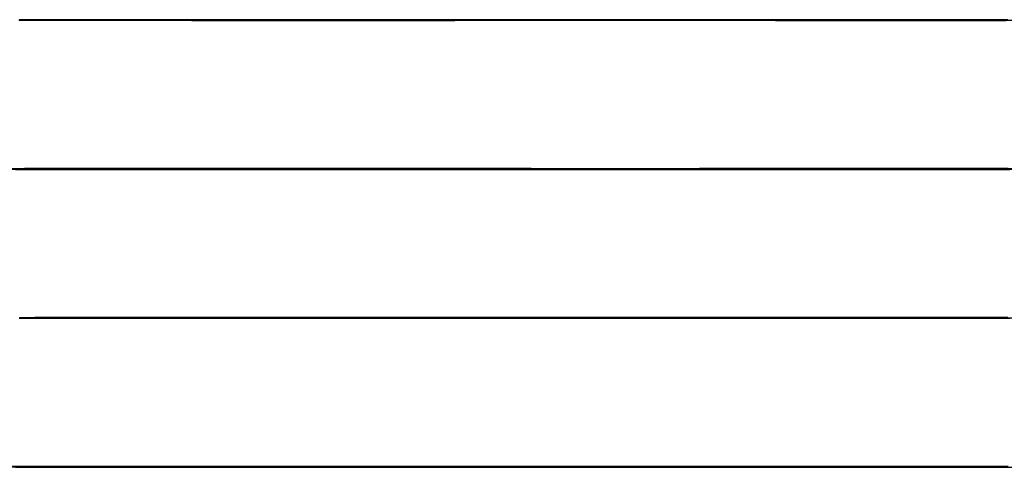
# Model space of a CAD drawing. Extents: x 199 to 1484, y 515 to 981.
# Drawn here: x 248 to 254, y 943 to 946 of the extents above; entities that cross this region are included whole.
import ezdxf

# ---------------------------------------------------------------- set-up
doc = ezdxf.new("R2010")
doc.units = 0
doc.header["$LTSCALE"] = 5
doc.linetypes.add('VERDECKT', pattern=[0.375, 0.25, -0.125])
doc.layers.get('0').update_dxf_attribs({"linetype": 'CONTINUOUS'})
doc.layers.add('STEMPEL', color=3, linetype='CONTINUOUS')

# ---------------------------------------------------------------- blocks, each defined once
blk = doc.blocks.new('A$CD0E175B0')
at = {"extrusion": (0, 1, -2e-16)}
for q in [(238.9231, 28.0016), (238.9365, 28.0027), (242.9365, 28.0027)]:
    blk.add_line((240.9298, 28.0027), q, dxfattribs=at)
at = {"color": 1, "linetype": 'VERDECKT', "extrusion": (0, 1, -2e-16)}
blk.add_line((240.9433, 28.0027), (242.95, 28.0016), dxfattribs=at)
for points in [[(242.937, 28.0027, 0), (242.879, 28.0027, 0), (242.822, 28.0027, 0), (242.764, 28.0027, 0), (242.705, 28.0027, 0), (242.646, 28.0027, 0), (242.586, 28.0027, 0), (242.526, 28.0027, 0), (242.466, 28.0027, 0), (242.405, 28.0027, 0), (242.344, 28.0027, 0), (242.282, 28.0026, 0), (242.22, 28.0026, 0), (242.158, 28.0026, 0), (242.095, 28.0026, 0), (242.032, 28.0026, 0), (241.969, 28.0026, 0), (241.905, 28.0026, 0), (241.841, 28.0026, 0), (241.777, 28.0026, 0), (241.713, 28.0026, 0), (241.649, 28.0026, 0), (241.584, 28.0025, 0), (241.519, 28.0025, 0), (241.454, 28.0025, 0), (241.389, 28.0025, 0), (241.324, 28.0025, 0), (241.258, 28.0025, 0), (241.193, 28.0025, 0), (241.127, 28.0024, 0), (241.062, 28.0024, 0), (240.996, 28.0024, 0), (240.93, 28.0024, 0), (240.865, 28.0024, 0), (240.799, 28.0024, 0), (240.733, 28.0023, 0), (240.668, 28.0023, 0), (240.602, 28.0023, 0), (240.537, 28.0023, 0), (240.472, 28.0023, 0), (240.407, 28.0022, 0), (240.342, 28.0022, 0), (240.277, 28.0022, 0), (240.212, 28.0022, 0), (240.147, 28.0021, 0), (240.083, 28.0021, 0), (240.019, 28.0021, 0), (239.955, 28.0021, 0), (239.892, 28.0021, 0), (239.828, 28.002, 0), (239.766, 28.002, 0), (239.703, 28.002, 0), (239.64, 28.002, 0), (239.578, 28.0019, 0), (239.517, 28.0019, 0), (239.456, 28.0019, 0), (239.395, 28.0018, 0), (239.334, 28.0018, 0), (239.274, 28.0018, 0), (239.215, 28.0018, 0), (239.156, 28.0017, 0), (239.097, 28.0017, 0), (239.039, 28.0017, 0), (238.981, 28.0016, 0), (238.924, 28.0016, 0), (238.867, 28.0016, 0), (238.811, 28.0015, 0), (238.756, 28.0015, 0), (238.701, 28.0015, 0), (238.647, 28.0015, 0), (238.593, 28.0014, 0), (238.54, 28.0014, 0), (238.487, 28.0014, 0), (238.436, 28.0013, 0), (238.385, 28.0013, 0), (238.334, 28.0013, 0), (238.284, 28.0012, 0), (238.235, 28.0012, 0), (238.187, 28.0012, 0), (238.14, 28.0011, 0), (238.093, 28.0011, 0), (238.047, 28.0011, 0), (238.001, 28.001, 0), (237.957, 28.001, 0), (237.913, 28.001, 0), (237.87, 28.0009, 0), (237.828, 28.0009, 0), (237.787, 28.0008, 0), (237.747, 28.0008, 0), (237.707, 28.0008, 0), (237.668, 28.0007, 0), (237.63, 28.0007, 0), (237.594, 28.0007, 0), (237.558, 28.0006, 0), (237.522, 28.0006, 0), (237.488, 28.0006, 0), (237.455, 28.0005, 0), (237.422, 28.0005, 0), (237.391, 28.0005, 0), (237.36, 28.0004, 0), (237.331, 28.0004, 0), (237.302, 28.0004, 0), (237.275, 28.0003, 0), (237.248, 28.0003, 0), (237.223, 28.0002, 0), (237.198, 28.0002, 0), (237.174, 28.0002, 0), (237.152, 28.0001, 0), (237.13, 28.0001, 0), (237.109, 28.0001, 0), (237.09, 28, 0), (237.071, 28, 0), (237.054, 28, 0), (237.037, 27.9999, 0), (237.022, 27.9999, 0), (237.007, 27.9999, 0), (236.994, 27.9998, 0), (236.982, 27.9998, 0), (236.97, 27.9998, 0), (236.96, 27.9997, 0), (236.951, 27.9997, 0), (236.943, 27.9997, 0), (236.936, 27.9996, 0), (236.93, 27.9996, 0)], [(238.937, 28.0027, 0), (238.908, 28.0027, 0), (238.88, 28.0027, 0), (238.852, 28.0027, 0), (238.824, 28.0027, 0), (238.796, 28.0027, 0), (238.768, 28.0027, 0), (238.741, 28.0027, 0), (238.714, 28.0027, 0), (238.686, 28.0027, 0), (238.659, 28.0027, 0), (238.632, 28.0027, 0), (238.606, 28.0027, 0), (238.579, 28.0027, 0), (238.553, 28.0027, 0), (238.526, 28.0027, 0), (238.5, 28.0027, 0), (238.474, 28.0027, 0), (238.448, 28.0027, 0), (238.423, 28.0027, 0), (238.397, 28.0027, 0), (238.372, 28.0027, 0), (238.347, 28.0026, 0), (238.322, 28.0026, 0), (238.297, 28.0026, 0), (238.273, 28.0026, 0), (238.248, 28.0026, 0), (238.224, 28.0026, 0), (238.2, 28.0026, 0), (238.176, 28.0026, 0), (238.152, 28.0026, 0), (238.129, 28.0026, 0), (238.106, 28.0026, 0), (238.083, 28.0026, 0), (238.06, 28.0026, 0), (238.037, 28.0026, 0), (238.014, 28.0026, 0), (237.992, 28.0026, 0), (237.97, 28.0026, 0), (237.948, 28.0026, 0), (237.926, 28.0026, 0), (237.905, 28.0026, 0), (237.883, 28.0026, 0), (237.862, 28.0026, 0), (237.841, 28.0025, 0), (237.821, 28.0025, 0), (237.8, 28.0025, 0), (237.78, 28.0025, 0), (237.76, 28.0025, 0), (237.74, 28.0025, 0), (237.72, 28.0025, 0), (237.701, 28.0025, 0), (237.681, 28.0025, 0), (237.662, 28.0025, 0), (237.644, 28.0025, 0), (237.625, 28.0025, 0), (237.607, 28.0025, 0), (237.589, 28.0025, 0), (237.571, 28.0024, 0), (237.553, 28.0024, 0), (237.536, 28.0024, 0), (237.518, 28.0024, 0), (237.501, 28.0024, 0), (237.485, 28.0024, 0), (237.468, 28.0024, 0), (237.452, 28.0024, 0), (237.436, 28.0024, 0), (237.42, 28.0024, 0), (237.404, 28.0024, 0), (237.389, 28.0023, 0), (237.374, 28.0023, 0), (237.359, 28.0023, 0), (237.344, 28.0023, 0), (237.33, 28.0023, 0), (237.316, 28.0023, 0), (237.302, 28.0023, 0), (237.288, 28.0023, 0), (237.275, 28.0023, 0), (237.261, 28.0023, 0), (237.248, 28.0022, 0), (237.236, 28.0022, 0), (237.223, 28.0022, 0), (237.211, 28.0022, 0), (237.199, 28.0022, 0), (237.188, 28.0022, 0), (237.176, 28.0022, 0), (237.165, 28.0022, 0), (237.154, 28.0022, 0), (237.143, 28.0021, 0), (237.133, 28.0021, 0), (237.123, 28.0021, 0), (237.113, 28.0021, 0), (237.103, 28.0021, 0), (237.094, 28.0021, 0), (237.084, 28.0021, 0), (237.076, 28.0021, 0), (237.067, 28.0021, 0), (237.059, 28.002, 0), (237.05, 28.002, 0), (237.043, 28.002, 0), (237.035, 28.002, 0), (237.028, 28.002, 0), (237.021, 28.002, 0), (237.014, 28.002, 0), (237.007, 28.002, 0), (237.001, 28.0019, 0), (236.995, 28.0019, 0), (236.989, 28.0019, 0), (236.984, 28.0019, 0), (236.978, 28.0019, 0), (236.974, 28.0019, 0), (236.969, 28.0019, 0), (236.964, 28.0018, 0), (236.96, 28.0018, 0), (236.956, 28.0018, 0), (236.953, 28.0018, 0), (236.949, 28.0018, 0), (236.946, 28.0018, 0), (236.943, 28.0018, 0), (236.941, 28.0017, 0), (236.939, 28.0017, 0), (236.937, 28.0017, 0), (236.935, 28.0017, 0), (236.933, 28.0017, 0)], [(240.566, 28.0025, 0), (240.552, 28.0025, 0), (240.539, 28.0025, 0), (240.525, 28.0025, 0), (240.512, 28.0025, 0), (240.499, 28.0025, 0), (240.485, 28.0025, 0), (240.472, 28.0025, 0), (240.458, 28.0025, 0), (240.445, 28.0025, 0), (240.432, 28.0025, 0), (240.418, 28.0025, 0), (240.405, 28.0025, 0), (240.392, 28.0025, 0), (240.378, 28.0025, 0), (240.365, 28.0025, 0), (240.352, 28.0025, 0), (240.338, 28.0025, 0), (240.325, 28.0025, 0), (240.312, 28.0025, 0), (240.299, 28.0025, 0), (240.285, 28.0025, 0), (240.272, 28.0025, 0), (240.259, 28.0026, 0), (240.245, 28.0026, 0), (240.232, 28.0026, 0), (240.219, 28.0026, 0), (240.206, 28.0026, 0), (240.193, 28.0026, 0), (240.179, 28.0026, 0), (240.166, 28.0026, 0), (240.153, 28.0026, 0), (240.14, 28.0026, 0), (240.126, 28.0026, 0), (240.113, 28.0026, 0), (240.1, 28.0026, 0), (240.087, 28.0026, 0), (240.074, 28.0026, 0), (240.061, 28.0026, 0), (240.048, 28.0026, 0), (240.034, 28.0026, 0), (240.021, 28.0026, 0), (240.008, 28.0026, 0), (239.995, 28.0026, 0), (239.982, 28.0026, 0), (239.969, 28.0026, 0), (239.956, 28.0026, 0), (239.943, 28.0026, 0), (239.93, 28.0026, 0), (239.917, 28.0026, 0), (239.904, 28.0026, 0), (239.891, 28.0026, 0), (239.878, 28.0026, 0), (239.865, 28.0026, 0), (239.852, 28.0026, 0), (239.839, 28.0026, 0), (239.826, 28.0026, 0), (239.813, 28.0026, 0), (239.8, 28.0026, 0), (239.787, 28.0026, 0), (239.774, 28.0026, 0), (239.762, 28.0026, 0), (239.749, 28.0026, 0), (239.736, 28.0026, 0), (239.723, 28.0026, 0), (239.71, 28.0026, 0), (239.697, 28.0026, 0), (239.685, 28.0026, 0), (239.672, 28.0026, 0), (239.659, 28.0026, 0), (239.646, 28.0026, 0), (239.634, 28.0026, 0), (239.621, 28.0026, 0), (239.608, 28.0026, 0), (239.596, 28.0026, 0), (239.583, 28.0026, 0), (239.57, 28.0027, 0), (239.558, 28.0027, 0), (239.545, 28.0027, 0), (239.532, 28.0027, 0), (239.52, 28.0027, 0), (239.507, 28.0027, 0), (239.495, 28.0027, 0), (239.482, 28.0027, 0), (239.469, 28.0027, 0), (239.457, 28.0027, 0), (239.444, 28.0027, 0), (239.432, 28.0027, 0), (239.42, 28.0027, 0), (239.407, 28.0027, 0), (239.395, 28.0027, 0), (239.382, 28.0027, 0), (239.37, 28.0027, 0), (239.357, 28.0027, 0), (239.345, 28.0027, 0), (239.333, 28.0027, 0), (239.32, 28.0027, 0), (239.308, 28.0027, 0), (239.296, 28.0027, 0), (239.284, 28.0027, 0), (239.271, 28.0027, 0), (239.259, 28.0027, 0), (239.247, 28.0027, 0), (239.235, 28.0027, 0), (239.223, 28.0027, 0), (239.21, 28.0027, 0), (239.198, 28.0027, 0), (239.186, 28.0027, 0), (239.174, 28.0027, 0), (239.162, 28.0027, 0), (239.15, 28.0027, 0), (239.138, 28.0027, 0), (239.126, 28.0027, 0), (239.114, 28.0027, 0), (239.102, 28.0027, 0), (239.09, 28.0027, 0), (239.078, 28.0027, 0), (239.066, 28.0027, 0), (239.054, 28.0027, 0), (239.042, 28.0027, 0), (239.031, 28.0027, 0), (239.019, 28.0027, 0), (239.007, 28.0027, 0), (238.995, 28.0027, 0), (238.983, 28.0027, 0), (238.972, 28.0027, 0), (238.96, 28.0027, 0), (238.948, 28.0027, 0), (238.937, 28.0027, 0)], [(243.576, 28.0026, 0), (243.551, 28.0026, 0), (243.526, 28.0026, 0), (243.501, 28.0027, 0), (243.476, 28.0027, 0), (243.45, 28.0027, 0), (243.425, 28.0027, 0), (243.399, 28.0027, 0), (243.373, 28.0027, 0), (243.347, 28.0027, 0), (243.32, 28.0027, 0), (243.294, 28.0027, 0), (243.267, 28.0027, 0), (243.241, 28.0027, 0), (243.214, 28.0027, 0), (243.187, 28.0027, 0), (243.159, 28.0027, 0), (243.132, 28.0027, 0), (243.105, 28.0027, 0), (243.077, 28.0027, 0), (243.049, 28.0027, 0), (243.021, 28.0027, 0), (242.993, 28.0027, 0), (242.965, 28.0027, 0), (242.937, 28.0027, 0)], [(243.437, 27.0027, 0), (243.365, 27.0027, 0), (243.293, 27.0027, 0), (243.22, 27.0027, 0), (243.147, 27.0027, 0), (243.073, 27.0027, 0), (242.999, 27.0027, 0), (242.924, 27.0027, 0), (242.848, 27.0027, 0), (242.772, 27.0027, 0), (242.696, 27.0026, 0), (242.619, 27.0026, 0), (242.541, 27.0026, 0), (242.463, 27.0026, 0), (242.385, 27.0026, 0), (242.306, 27.0026, 0), (242.227, 27.0026, 0), (242.148, 27.0026, 0), (242.068, 27.0026, 0), (241.988, 27.0026, 0), (241.908, 27.0025, 0), (241.827, 27.0025, 0), (241.746, 27.0025, 0), (241.665, 27.0025, 0), (241.584, 27.0025, 0), (241.503, 27.0025, 0), (241.421, 27.0024, 0), (241.339, 27.0024, 0), (241.257, 27.0024, 0), (241.176, 27.0024, 0), (241.094, 27.0024, 0), (241.012, 27.0023, 0), (240.93, 27.0023, 0), (240.847, 27.0023, 0), (240.765, 27.0023, 0), (240.683, 27.0023, 0), (240.602, 27.0022, 0), (240.52, 27.0022, 0), (240.438, 27.0022, 0), (240.356, 27.0022, 0), (240.275, 27.0021, 0), (240.194, 27.0021, 0), (240.113, 27.0021, 0), (240.032, 27.002, 0), (239.951, 27.002, 0), (239.871, 27.002, 0), (239.791, 27.002, 0), (239.711, 27.0019, 0), (239.632, 27.0019, 0), (239.553, 27.0019, 0), (239.474, 27.0018, 0), (239.396, 27.0018, 0), (239.318, 27.0018, 0), (239.24, 27.0017, 0), (239.163, 27.0017, 0), (239.087, 27.0017, 0), (239.011, 27.0016, 0), (238.935, 27.0016, 0), (238.86, 27.0016, 0), (238.786, 27.0015, 0), (238.712, 27.0015, 0), (238.639, 27.0015, 0), (238.566, 27.0014, 0), (238.494, 27.0014, 0), (238.423, 27.0013, 0), (238.352, 27.0013, 0), (238.282, 27.0013, 0), (238.213, 27.0012, 0), (238.144, 27.0012, 0), (238.076, 27.0011, 0), (238.009, 27.0011, 0), (237.943, 27.0011, 0), (237.877, 27.001, 0), (237.813, 27.001, 0), (237.749, 27.0009, 0), (237.686, 27.0009, 0), (237.624, 27.0009, 0), (237.563, 27.0008, 0), (237.502, 27.0008, 0), (237.443, 27.0007, 0), (237.384, 27.0007, 0), (237.327, 27.0006, 0), (237.27, 27.0006, 0), (237.215, 27.0006, 0), (237.16, 27.0005, 0), (237.107, 27.0005, 0), (237.054, 27.0004, 0), (237.003, 27.0004, 0), (236.952, 27.0003, 0), (236.903, 27.0003, 0)], [(243.577, 27.0027, 0), (243.542, 27.0027, 0), (243.507, 27.0027, 0), (243.472, 27.0027, 0), (243.437, 27.0027, 0)], [(242.937, 26.0027, 0), (242.879, 26.0027, 0), (242.822, 26.0027, 0), (242.764, 26.0027, 0), (242.705, 26.0027, 0), (242.646, 26.0027, 0), (242.586, 26.0027, 0), (242.526, 26.0027, 0), (242.466, 26.0027, 0), (242.405, 26.0027, 0), (242.344, 26.0027, 0), (242.282, 26.0026, 0), (242.22, 26.0026, 0), (242.158, 26.0026, 0), (242.095, 26.0026, 0), (242.032, 26.0026, 0), (241.969, 26.0026, 0), (241.906, 26.0026, 0), (241.842, 26.0026, 0), (241.778, 26.0026, 0), (241.713, 26.0026, 0), (241.649, 26.0026, 0), (241.584, 26.0025, 0), (241.519, 26.0025, 0), (241.454, 26.0025, 0), (241.389, 26.0025, 0), (241.324, 26.0025, 0), (241.259, 26.0025, 0), (241.193, 26.0025, 0), (241.128, 26.0024, 0), (241.062, 26.0024, 0), (240.996, 26.0024, 0), (240.931, 26.0024, 0), (240.865, 26.0024, 0), (240.8, 26.0024, 0), (240.734, 26.0023, 0), (240.668, 26.0023, 0), (240.603, 26.0023, 0), (240.538, 26.0023, 0), (240.472, 26.0023, 0), (240.407, 26.0022, 0), (240.342, 26.0022, 0), (240.277, 26.0022, 0), (240.213, 26.0022, 0), (240.148, 26.0021, 0), (240.084, 26.0021, 0), (240.02, 26.0021, 0), (239.956, 26.0021, 0), (239.893, 26.0021, 0), (239.829, 26.002, 0), (239.766, 26.002, 0), (239.704, 26.002, 0), (239.641, 26.002, 0), (239.579, 26.0019, 0), (239.518, 26.0019, 0), (239.457, 26.0019, 0), (239.396, 26.0018, 0), (239.335, 26.0018, 0), (239.275, 26.0018, 0), (239.216, 26.0018, 0), (239.157, 26.0017, 0), (239.098, 26.0017, 0), (239.04, 26.0017, 0), (238.982, 26.0016, 0), (238.925, 26.0016, 0), (238.868, 26.0016, 0), (238.812, 26.0015, 0), (238.757, 26.0015, 0), (238.702, 26.0015, 0), (238.648, 26.0015, 0), (238.594, 26.0014, 0), (238.541, 26.0014, 0), (238.489, 26.0014, 0), (238.437, 26.0013, 0), (238.386, 26.0013, 0), (238.335, 26.0013, 0), (238.286, 26.0012, 0), (238.237, 26.0012, 0), (238.188, 26.0012, 0), (238.141, 26.0011, 0), (238.094, 26.0011, 0), (238.048, 26.0011, 0), (238.003, 26.001, 0), (237.958, 26.001, 0), (237.915, 26.001, 0), (237.872, 26.0009, 0), (237.83, 26.0009, 0), (237.788, 26.0008, 0), (237.748, 26.0008, 0), (237.708, 26.0008, 0), (237.67, 26.0007, 0), (237.632, 26.0007, 0), (237.595, 26.0007, 0), (237.559, 26.0006, 0), (237.524, 26.0006, 0), (237.49, 26.0006, 0), (237.456, 26.0005, 0), (237.424, 26.0005, 0), (237.392, 26.0005, 0), (237.362, 26.0004, 0), (237.332, 26.0004, 0), (237.304, 26.0004, 0), (237.276, 26.0003, 0), (237.25, 26.0003, 0), (237.224, 26.0002, 0), (237.199, 26.0002, 0), (237.176, 26.0002, 0), (237.153, 26.0001, 0), (237.131, 26.0001, 0), (237.111, 26.0001, 0), (237.091, 26, 0), (237.073, 26, 0), (237.055, 26, 0), (237.039, 25.9999, 0), (237.023, 25.9999, 0), (237.009, 25.9999, 0), (236.995, 25.9998, 0), (236.983, 25.9998, 0), (236.972, 25.9998, 0), (236.962, 25.9997, 0), (236.953, 25.9997, 0), (236.945, 25.9997, 0), (236.938, 25.9996, 0), (236.932, 25.9996, 0)], [(243.576, 26.0026, 0), (243.551, 26.0026, 0), (243.526, 26.0026, 0), (243.501, 26.0027, 0), (243.476, 26.0027, 0), (243.45, 26.0027, 0), (243.424, 26.0027, 0), (243.399, 26.0027, 0), (243.373, 26.0027, 0), (243.347, 26.0027, 0), (243.32, 26.0027, 0), (243.294, 26.0027, 0), (243.267, 26.0027, 0), (243.241, 26.0027, 0), (243.214, 26.0027, 0), (243.187, 26.0027, 0), (243.159, 26.0027, 0), (243.132, 26.0027, 0), (243.105, 26.0027, 0), (243.077, 26.0027, 0), (243.049, 26.0027, 0), (243.021, 26.0027, 0), (242.993, 26.0027, 0), (242.965, 26.0027, 0), (242.937, 26.0027, 0)], [(243.437, 25.0027, 0), (243.365, 25.0027, 0), (243.293, 25.0027, 0), (243.221, 25.0027, 0), (243.147, 25.0027, 0), (243.073, 25.0027, 0), (242.999, 25.0027, 0), (242.924, 25.0027, 0), (242.848, 25.0027, 0), (242.772, 25.0027, 0), (242.696, 25.0026, 0), (242.619, 25.0026, 0), (242.541, 25.0026, 0), (242.464, 25.0026, 0), (242.385, 25.0026, 0), (242.307, 25.0026, 0), (242.228, 25.0026, 0), (242.148, 25.0026, 0), (242.068, 25.0026, 0), (241.988, 25.0026, 0), (241.908, 25.0025, 0), (241.827, 25.0025, 0), (241.747, 25.0025, 0), (241.666, 25.0025, 0), (241.584, 25.0025, 0), (241.503, 25.0025, 0), (241.421, 25.0024, 0), (241.34, 25.0024, 0), (241.258, 25.0024, 0), (241.176, 25.0024, 0), (241.094, 25.0024, 0), (241.012, 25.0023, 0), (240.93, 25.0023, 0), (240.848, 25.0023, 0), (240.766, 25.0023, 0), (240.684, 25.0023, 0), (240.602, 25.0022, 0), (240.52, 25.0022, 0), (240.439, 25.0022, 0), (240.357, 25.0022, 0), (240.276, 25.0021, 0), (240.195, 25.0021, 0), (240.113, 25.0021, 0), (240.033, 25.002, 0), (239.952, 25.002, 0), (239.872, 25.002, 0), (239.792, 25.002, 0), (239.712, 25.0019, 0), (239.633, 25.0019, 0), (239.554, 25.0019, 0), (239.475, 25.0018, 0), (239.397, 25.0018, 0), (239.319, 25.0018, 0), (239.241, 25.0017, 0), (239.164, 25.0017, 0), (239.088, 25.0017, 0), (239.012, 25.0016, 0), (238.936, 25.0016, 0), (238.861, 25.0016, 0), (238.787, 25.0015, 0), (238.713, 25.0015, 0), (238.64, 25.0015, 0), (238.567, 25.0014, 0), (238.495, 25.0014, 0), (238.424, 25.0013, 0), (238.353, 25.0013, 0), (238.283, 25.0013, 0), (238.214, 25.0012, 0), (238.145, 25.0012, 0), (238.077, 25.0011, 0), (238.01, 25.0011, 0), (237.944, 25.0011, 0), (237.879, 25.001, 0), (237.814, 25.001, 0), (237.75, 25.0009, 0), (237.687, 25.0009, 0), (237.625, 25.0009, 0), (237.564, 25.0008, 0), (237.504, 25.0008, 0), (237.444, 25.0007, 0), (237.386, 25.0007, 0), (237.328, 25.0006, 0), (237.272, 25.0006, 0), (237.216, 25.0006, 0), (237.162, 25.0005, 0), (237.108, 25.0005, 0), (237.055, 25.0004, 0), (237.004, 25.0004, 0), (236.954, 25.0003, 0), (236.904, 25.0003, 0)], [(243.577, 25.0027, 0), (243.542, 25.0027, 0), (243.507, 25.0027, 0), (243.472, 25.0027, 0), (243.437, 25.0027, 0)]]:
    blk.add_polyline3d(points)
at = {"color": 1, "linetype": 'VERDECKT'}
for points in [[(236.927, 27.9993, 0), (236.936, 27.9993, 0), (236.946, 27.9992, 0), (236.96, 27.9992, 0), (236.975, 27.9992, 0), (236.993, 27.9991, 0), (237.014, 27.9991, 0), (237.036, 27.999, 0), (237.061, 27.999, 0), (237.089, 27.999, 0), (237.119, 27.9989, 0), (237.151, 27.9989, 0), (237.185, 27.9989, 0), (237.221, 27.9988, 0), (237.26, 27.9988, 0), (237.301, 27.9988, 0), (237.344, 27.9987, 0), (237.39, 27.9987, 0), (237.437, 27.9987, 0), (237.487, 27.9986, 0), (237.538, 27.9986, 0), (237.592, 27.9986, 0), (237.648, 27.9986, 0), (237.706, 27.9986, 0), (237.765, 27.9985, 0), (237.827, 27.9985, 0), (237.89, 27.9985, 0), (237.955, 27.9985, 0), (238.022, 27.9985, 0), (238.091, 27.9984, 0), (238.162, 27.9984, 0), (238.234, 27.9984, 0), (238.308, 27.9984, 0), (238.383, 27.9984, 0), (238.46, 27.9984, 0), (238.538, 27.9984, 0), (238.618, 27.9984, 0), (238.7, 27.9984, 0), (238.782, 27.9984, 0), (238.866, 27.9984, 0), (238.951, 27.9984, 0), (239.037, 27.9984, 0), (239.125, 27.9984, 0), (239.213, 27.9984, 0), (239.303, 27.9984, 0), (239.394, 27.9984, 0), (239.485, 27.9984, 0), (239.577, 27.9984, 0), (239.671, 27.9984, 0), (239.764, 27.9984, 0), (239.859, 27.9984, 0), (239.954, 27.9985, 0), (240.05, 27.9985, 0), (240.147, 27.9985, 0), (240.243, 27.9985, 0), (240.341, 27.9985, 0), (240.438, 27.9985, 0), (240.536, 27.9986, 0), (240.635, 27.9986, 0), (240.733, 27.9986, 0), (240.831, 27.9986, 0), (240.93, 27.9987, 0), (241.028, 27.9987, 0), (241.127, 27.9987, 0), (241.225, 27.9987, 0), (241.323, 27.9988, 0), (241.421, 27.9988, 0), (241.519, 27.9988, 0), (241.616, 27.9989, 0), (241.713, 27.9989, 0), (241.809, 27.9989, 0), (241.905, 27.999, 0), (242.001, 27.999, 0), (242.095, 27.9991, 0), (242.189, 27.9991, 0), (242.282, 27.9991, 0), (242.375, 27.9992, 0), (242.466, 27.9992, 0), (242.557, 27.9993, 0), (242.646, 27.9993, 0), (242.735, 27.9993, 0), (242.822, 27.9994, 0), (242.909, 27.9994, 0), (242.994, 27.9995, 0), (243.078, 27.9995, 0), (243.16, 27.9996, 0), (243.241, 27.9996, 0), (243.321, 27.9997, 0), (243.4, 27.9997, 0), (243.477, 27.9998, 0), (243.552, 27.9998, 0), (243.626, 27.9999, 0)], [(236.931, 28.0016, 0), (236.935, 28.0015, 0), (236.941, 28.0015, 0), (236.949, 28.0014, 0), (236.96, 28.0014, 0), (236.973, 28.0013, 0), (236.989, 28.0013, 0), (237.007, 28.0012, 0), (237.027, 28.0012, 0), (237.05, 28.0011, 0), (237.075, 28.0011, 0), (237.102, 28.001, 0), (237.132, 28.001, 0), (237.164, 28.0009, 0), (237.198, 28.0009, 0), (237.235, 28.0008, 0), (237.274, 28.0008, 0), (237.315, 28.0007, 0), (237.358, 28.0007, 0), (237.403, 28.0006, 0), (237.451, 28.0005, 0), (237.5, 28.0005, 0), (237.552, 28.0004, 0), (237.606, 28.0004, 0), (237.661, 28.0003, 0), (237.719, 28.0003, 0), (237.779, 28.0002, 0), (237.84, 28.0002, 0), (237.904, 28.0001, 0), (237.969, 28.0001, 0), (238.036, 28, 0), (238.105, 28, 0), (238.175, 27.9999, 0), (238.247, 27.9999, 0), (238.321, 27.9998, 0), (238.397, 27.9998, 0), (238.473, 27.9997, 0), (238.552, 27.9997, 0), (238.632, 27.9996, 0), (238.713, 27.9996, 0), (238.796, 27.9995, 0), (238.879, 27.9995, 0), (238.965, 27.9994, 0), (239.051, 27.9994, 0), (239.138, 27.9993, 0), (239.227, 27.9993, 0), (239.316, 27.9993, 0), (239.407, 27.9992, 0), (239.498, 27.9992, 0), (239.591, 27.9991, 0), (239.684, 27.9991, 0), (239.778, 27.9991, 0), (239.873, 27.999, 0), (239.968, 27.999, 0), (240.064, 27.9989, 0), (240.16, 27.9989, 0), (240.257, 27.9989, 0), (240.354, 27.9988, 0), (240.452, 27.9988, 0), (240.55, 27.9988, 0), (240.648, 27.9987, 0), (240.746, 27.9987, 0), (240.845, 27.9987, 0), (240.943, 27.9987, 0), (241.042, 27.9986, 0), (241.14, 27.9986, 0), (241.239, 27.9986, 0), (241.337, 27.9986, 0), (241.435, 27.9985, 0), (241.532, 27.9985, 0), (241.63, 27.9985, 0), (241.726, 27.9985, 0), (241.823, 27.9985, 0), (241.919, 27.9985, 0), (242.014, 27.9984, 0), (242.109, 27.9984, 0), (242.203, 27.9984, 0), (242.296, 27.9984, 0), (242.388, 27.9984, 0), (242.48, 27.9984, 0), (242.57, 27.9984, 0), (242.66, 27.9984, 0), (242.748, 27.9984, 0), (242.836, 27.9984, 0), (242.922, 27.9984, 0), (243.007, 27.9984, 0), (243.091, 27.9984, 0), (243.174, 27.9984, 0), (243.255, 27.9984, 0), (243.335, 27.9984, 0), (243.413, 27.9984, 0), (243.49, 27.9984, 0), (243.565, 27.9984, 0)], [(243.568, 28.0012, 0), (243.531, 28.0013, 0), (243.492, 28.0013, 0), (243.454, 28.0013, 0), (243.414, 28.0013, 0), (243.375, 28.0014, 0), (243.335, 28.0014, 0), (243.295, 28.0014, 0), (243.254, 28.0014, 0), (243.213, 28.0015, 0), (243.172, 28.0015, 0), (243.131, 28.0015, 0), (243.089, 28.0015, 0), (243.046, 28.0016, 0), (243.004, 28.0016, 0), (242.961, 28.0016, 0), (242.917, 28.0016, 0), (242.874, 28.0016, 0), (242.83, 28.0017, 0), (242.786, 28.0017, 0), (242.742, 28.0017, 0), (242.697, 28.0017, 0), (242.652, 28.0018, 0), (242.607, 28.0018, 0), (242.561, 28.0018, 0), (242.515, 28.0018, 0), (242.469, 28.0018, 0), (242.423, 28.0019, 0), (242.377, 28.0019, 0), (242.33, 28.0019, 0), (242.283, 28.0019, 0), (242.236, 28.0019, 0), (242.189, 28.002, 0), (242.141, 28.002, 0), (242.094, 28.002, 0), (242.046, 28.002, 0), (241.998, 28.002, 0), (241.95, 28.0021, 0), (241.901, 28.0021, 0), (241.853, 28.0021, 0), (241.804, 28.0021, 0), (241.756, 28.0021, 0), (241.707, 28.0022, 0), (241.658, 28.0022, 0), (241.609, 28.0022, 0), (241.559, 28.0022, 0), (241.51, 28.0022, 0), (241.461, 28.0022, 0), (241.411, 28.0023, 0), (241.362, 28.0023, 0), (241.312, 28.0023, 0), (241.262, 28.0023, 0), (241.213, 28.0023, 0), (241.163, 28.0023, 0), (241.113, 28.0023, 0), (241.063, 28.0024, 0), (241.014, 28.0024, 0), (240.964, 28.0024, 0), (240.914, 28.0024, 0), (240.864, 28.0024, 0), (240.814, 28.0024, 0), (240.764, 28.0024, 0), (240.715, 28.0025, 0), (240.665, 28.0025, 0), (240.615, 28.0025, 0), (240.566, 28.0025, 0)], [(236.905, 26.9975, 0), (236.979, 26.9975, 0), (237.056, 26.9975, 0), (237.135, 26.9975, 0), (237.217, 26.9974, 0), (237.3, 26.9974, 0), (237.386, 26.9974, 0), (237.474, 26.9974, 0), (237.564, 26.9974, 0), (237.657, 26.9974, 0), (237.751, 26.9973, 0), (237.847, 26.9973, 0), (237.945, 26.9973, 0), (238.044, 26.9973, 0), (238.146, 26.9973, 0), (238.249, 26.9973, 0), (238.354, 26.9973, 0), (238.46, 26.9973, 0), (238.568, 26.9973, 0), (238.677, 26.9973, 0), (238.787, 26.9973, 0), (238.899, 26.9973, 0), (239.012, 26.9973, 0), (239.127, 26.9973, 0), (239.242, 26.9973, 0), (239.358, 26.9974, 0), (239.475, 26.9974, 0), (239.593, 26.9974, 0), (239.712, 26.9974, 0), (239.832, 26.9974, 0), (239.952, 26.9974, 0), (240.073, 26.9975, 0), (240.195, 26.9975, 0), (240.317, 26.9975, 0), (240.439, 26.9975, 0), (240.561, 26.9976, 0), (240.684, 26.9976, 0), (240.807, 26.9976, 0), (240.93, 26.9977, 0), (241.053, 26.9977, 0), (241.176, 26.9977, 0), (241.299, 26.9978, 0), (241.421, 26.9978, 0), (241.544, 26.9978, 0), (241.665, 26.9979, 0), (241.787, 26.9979, 0), (241.908, 26.998, 0), (242.028, 26.998, 0), (242.148, 26.9981, 0), (242.267, 26.9981, 0), (242.385, 26.9982, 0), (242.502, 26.9982, 0), (242.618, 26.9983, 0), (242.734, 26.9983, 0), (242.848, 26.9984, 0), (242.961, 26.9984, 0), (243.073, 26.9985, 0), (243.183, 26.9985, 0), (243.293, 26.9986, 0), (243.4, 26.9986, 0), (243.507, 26.9987, 0), (243.611, 26.9987, 0)], [(238.437, 27.0027, 0), (238.296, 27.0027, 0), (238.158, 27.0027, 0), (238.023, 27.0027, 0), (237.891, 27.0027, 0), (237.763, 27.0026, 0), (237.638, 27.0026, 0), (237.516, 27.0026, 0), (237.398, 27.0026, 0), (237.284, 27.0026, 0), (237.174, 27.0025, 0), (237.068, 27.0025, 0), (236.966, 27.0025, 0), (236.868, 27.0024, 0)], [(236.868, 26.9997, 0), (236.965, 26.9996, 0), (237.067, 26.9996, 0), (237.173, 26.9995, 0), (237.284, 26.9994, 0), (237.398, 26.9993, 0), (237.515, 26.9992, 0), (237.637, 26.9991, 0), (237.762, 26.999, 0), (237.89, 26.999, 0), (238.022, 26.9989, 0), (238.157, 26.9988, 0), (238.295, 26.9987, 0), (238.436, 26.9986, 0), (238.579, 26.9986, 0), (238.725, 26.9985, 0), (238.873, 26.9984, 0), (239.023, 26.9984, 0), (239.176, 26.9983, 0), (239.33, 26.9982, 0), (239.487, 26.9982, 0), (239.644, 26.9981, 0), (239.803, 26.998, 0), (239.964, 26.998, 0), (240.125, 26.9979, 0), (240.287, 26.9979, 0), (240.45, 26.9978, 0), (240.614, 26.9978, 0), (240.778, 26.9977, 0), (240.942, 26.9977, 0), (241.106, 26.9976, 0), (241.269, 26.9976, 0), (241.433, 26.9975, 0), (241.596, 26.9975, 0), (241.758, 26.9975, 0), (241.919, 26.9974, 0), (242.08, 26.9974, 0), (242.239, 26.9974, 0), (242.397, 26.9974, 0), (242.553, 26.9974, 0), (242.707, 26.9973, 0), (242.86, 26.9973, 0), (243.01, 26.9973, 0), (243.159, 26.9973, 0), (243.305, 26.9973, 0), (243.448, 26.9973, 0), (243.589, 26.9973, 0)], [(243.619, 27.0012, 0), (243.552, 27.0013, 0), (243.484, 27.0013, 0), (243.416, 27.0014, 0), (243.347, 27.0014, 0), (243.277, 27.0014, 0), (243.207, 27.0015, 0), (243.137, 27.0015, 0), (243.065, 27.0015, 0), (242.994, 27.0016, 0), (242.921, 27.0016, 0), (242.848, 27.0016, 0), (242.775, 27.0017, 0), (242.701, 27.0017, 0), (242.627, 27.0017, 0), (242.553, 27.0018, 0), (242.478, 27.0018, 0), (242.402, 27.0018, 0), (242.327, 27.0019, 0), (242.251, 27.0019, 0), (242.174, 27.0019, 0), (242.098, 27.002, 0), (242.021, 27.002, 0), (241.943, 27.002, 0), (241.866, 27.002, 0), (241.788, 27.0021, 0), (241.71, 27.0021, 0), (241.632, 27.0021, 0), (241.554, 27.0021, 0), (241.475, 27.0022, 0), (241.397, 27.0022, 0), (241.318, 27.0022, 0), (241.239, 27.0022, 0), (241.161, 27.0023, 0), (241.082, 27.0023, 0), (241.003, 27.0023, 0), (240.924, 27.0023, 0), (240.845, 27.0023, 0), (240.766, 27.0024, 0), (240.687, 27.0024, 0), (240.608, 27.0024, 0), (240.529, 27.0024, 0), (240.451, 27.0024, 0), (240.372, 27.0025, 0), (240.294, 27.0025, 0), (240.216, 27.0025, 0), (240.138, 27.0025, 0), (240.06, 27.0025, 0), (239.982, 27.0025, 0), (239.905, 27.0026, 0), (239.828, 27.0026, 0), (239.751, 27.0026, 0), (239.674, 27.0026, 0), (239.598, 27.0026, 0), (239.522, 27.0026, 0), (239.447, 27.0026, 0), (239.372, 27.0026, 0), (239.297, 27.0026, 0), (239.222, 27.0026, 0), (239.149, 27.0027, 0), (239.075, 27.0027, 0), (239.002, 27.0027, 0), (238.929, 27.0027, 0), (238.857, 27.0027, 0), (238.786, 27.0027, 0), (238.715, 27.0027, 0), (238.644, 27.0027, 0), (238.575, 27.0027, 0), (238.505, 27.0027, 0), (238.437, 27.0027, 0)], [(236.929, 25.9993, 0), (236.937, 25.9993, 0), (236.948, 25.9992, 0), (236.961, 25.9992, 0), (236.977, 25.9992, 0), (236.995, 25.9991, 0), (237.015, 25.9991, 0), (237.038, 25.999, 0), (237.063, 25.999, 0), (237.09, 25.999, 0), (237.12, 25.9989, 0), (237.152, 25.9989, 0), (237.186, 25.9989, 0), (237.223, 25.9988, 0), (237.262, 25.9988, 0), (237.303, 25.9988, 0), (237.346, 25.9987, 0), (237.391, 25.9987, 0), (237.439, 25.9987, 0), (237.488, 25.9986, 0), (237.54, 25.9986, 0), (237.594, 25.9986, 0), (237.649, 25.9986, 0), (237.707, 25.9986, 0), (237.767, 25.9985, 0), (237.828, 25.9985, 0), (237.892, 25.9985, 0), (237.957, 25.9985, 0), (238.024, 25.9985, 0), (238.093, 25.9985, 0), (238.163, 25.9984, 0), (238.235, 25.9984, 0), (238.309, 25.9984, 0), (238.384, 25.9984, 0), (238.461, 25.9984, 0), (238.54, 25.9984, 0), (238.619, 25.9984, 0), (238.701, 25.9984, 0), (238.783, 25.9984, 0), (238.867, 25.9984, 0), (238.952, 25.9984, 0), (239.038, 25.9984, 0), (239.126, 25.9984, 0), (239.214, 25.9984, 0), (239.304, 25.9984, 0), (239.394, 25.9984, 0), (239.486, 25.9984, 0), (239.578, 25.9984, 0), (239.671, 25.9984, 0), (239.765, 25.9984, 0), (239.86, 25.9984, 0), (239.955, 25.9985, 0), (240.051, 25.9985, 0), (240.147, 25.9985, 0), (240.244, 25.9985, 0), (240.341, 25.9985, 0), (240.439, 25.9985, 0), (240.537, 25.9986, 0), (240.635, 25.9986, 0), (240.733, 25.9986, 0), (240.832, 25.9986, 0), (240.93, 25.9987, 0), (241.029, 25.9987, 0), (241.127, 25.9987, 0), (241.226, 25.9987, 0), (241.324, 25.9988, 0), (241.422, 25.9988, 0), (241.519, 25.9988, 0), (241.617, 25.9989, 0), (241.713, 25.9989, 0), (241.81, 25.9989, 0), (241.906, 25.999, 0), (242.001, 25.999, 0), (242.095, 25.9991, 0), (242.189, 25.9991, 0), (242.282, 25.9991, 0), (242.375, 25.9992, 0), (242.466, 25.9992, 0), (242.557, 25.9993, 0), (242.646, 25.9993, 0), (242.735, 25.9993, 0), (242.822, 25.9994, 0), (242.909, 25.9994, 0), (242.994, 25.9995, 0), (243.078, 25.9995, 0), (243.16, 25.9996, 0), (243.241, 25.9996, 0), (243.321, 25.9997, 0), (243.4, 25.9997, 0), (243.476, 25.9998, 0), (243.552, 25.9998, 0), (243.626, 25.9999, 0)], [(238.937, 26.0027, 0), (238.824, 26.0027, 0), (238.714, 26.0027, 0), (238.606, 26.0027, 0), (238.5, 26.0027, 0), (238.397, 26.0027, 0), (238.297, 26.0026, 0), (238.2, 26.0026, 0), (238.105, 26.0026, 0), (238.014, 26.0026, 0), (237.926, 26.0026, 0), (237.841, 26.0025, 0), (237.759, 26.0025, 0), (237.681, 26.0025, 0), (237.606, 26.0025, 0), (237.535, 26.0024, 0), (237.468, 26.0024, 0), (237.404, 26.0024, 0), (237.344, 26.0023, 0), (237.288, 26.0023, 0), (237.236, 26.0022, 0), (237.187, 26.0022, 0), (237.143, 26.0021, 0), (237.103, 26.0021, 0), (237.067, 26.0021, 0), (237.035, 26.002, 0), (237.007, 26.0019, 0), (236.984, 26.0019, 0), (236.965, 26.0018, 0), (236.95, 26.0018, 0), (236.939, 26.0017, 0), (236.933, 26.0017, 0)], [(236.933, 26.0015, 0), (236.939, 26.0015, 0), (236.95, 26.0014, 0), (236.965, 26.0014, 0), (236.984, 26.0013, 0), (237.008, 26.0012, 0), (237.035, 26.0012, 0), (237.067, 26.0011, 0), (237.103, 26.001, 0), (237.144, 26.0009, 0), (237.188, 26.0009, 0), (237.236, 26.0008, 0), (237.288, 26.0007, 0), (237.344, 26.0007, 0), (237.404, 26.0006, 0), (237.468, 26.0005, 0), (237.536, 26.0005, 0), (237.607, 26.0004, 0), (237.682, 26.0003, 0), (237.76, 26.0002, 0), (237.842, 26.0002, 0), (237.927, 26.0001, 0), (238.015, 26, 0), (238.106, 26, 0), (238.201, 25.9999, 0), (238.298, 25.9998, 0), (238.398, 25.9998, 0), (238.501, 25.9997, 0), (238.606, 25.9996, 0), (238.714, 25.9996, 0), (238.825, 25.9995, 0), (238.937, 25.9995, 0), (239.052, 25.9994, 0), (239.169, 25.9993, 0), (239.288, 25.9993, 0), (239.408, 25.9992, 0), (239.53, 25.9992, 0), (239.654, 25.9991, 0), (239.779, 25.9991, 0), (239.905, 25.999, 0), (240.033, 25.999, 0), (240.161, 25.9989, 0), (240.29, 25.9989, 0), (240.42, 25.9988, 0), (240.551, 25.9988, 0), (240.681, 25.9987, 0), (240.813, 25.9987, 0), (240.944, 25.9987, 0), (241.075, 25.9986, 0), (241.206, 25.9986, 0), (241.337, 25.9986, 0), (241.468, 25.9985, 0), (241.598, 25.9985, 0), (241.727, 25.9985, 0), (241.855, 25.9985, 0), (241.982, 25.9984, 0), (242.109, 25.9984, 0), (242.234, 25.9984, 0), (242.357, 25.9984, 0), (242.479, 25.9984, 0), (242.6, 25.9984, 0), (242.719, 25.9984, 0), (242.835, 25.9984, 0), (242.95, 25.9984, 0), (243.063, 25.9984, 0), (243.173, 25.9984, 0), (243.281, 25.9984, 0), (243.386, 25.9984, 0), (243.489, 25.9984, 0), (243.589, 25.9984, 0)], [(243.555, 26.0012, 0), (243.506, 26.0013, 0), (243.457, 26.0013, 0), (243.408, 26.0013, 0), (243.357, 26.0014, 0), (243.306, 26.0014, 0), (243.255, 26.0014, 0), (243.203, 26.0015, 0), (243.15, 26.0015, 0), (243.097, 26.0015, 0), (243.043, 26.0016, 0), (242.989, 26.0016, 0), (242.934, 26.0016, 0), (242.879, 26.0016, 0), (242.823, 26.0017, 0), (242.767, 26.0017, 0), (242.71, 26.0017, 0), (242.653, 26.0018, 0), (242.595, 26.0018, 0), (242.537, 26.0018, 0), (242.479, 26.0018, 0), (242.42, 26.0019, 0), (242.361, 26.0019, 0), (242.302, 26.0019, 0), (242.242, 26.0019, 0), (242.182, 26.002, 0), (242.121, 26.002, 0), (242.06, 26.002, 0), (241.999, 26.002, 0), (241.938, 26.0021, 0), (241.877, 26.0021, 0), (241.815, 26.0021, 0), (241.753, 26.0021, 0), (241.691, 26.0022, 0), (241.628, 26.0022, 0), (241.566, 26.0022, 0), (241.503, 26.0022, 0), (241.44, 26.0022, 0), (241.377, 26.0023, 0), (241.314, 26.0023, 0), (241.251, 26.0023, 0), (241.188, 26.0023, 0), (241.124, 26.0023, 0), (241.061, 26.0024, 0), (240.998, 26.0024, 0), (240.934, 26.0024, 0), (240.871, 26.0024, 0), (240.807, 26.0024, 0), (240.744, 26.0024, 0), (240.681, 26.0025, 0), (240.617, 26.0025, 0), (240.554, 26.0025, 0), (240.491, 26.0025, 0), (240.428, 26.0025, 0), (240.366, 26.0025, 0), (240.303, 26.0025, 0), (240.24, 26.0026, 0), (240.178, 26.0026, 0), (240.116, 26.0026, 0), (240.054, 26.0026, 0), (239.992, 26.0026, 0), (239.931, 26.0026, 0), (239.87, 26.0026, 0), (239.809, 26.0026, 0), (239.748, 26.0026, 0), (239.688, 26.0026, 0), (239.627, 26.0026, 0), (239.568, 26.0027, 0), (239.508, 26.0027, 0), (239.449, 26.0027, 0), (239.391, 26.0027, 0), (239.332, 26.0027, 0), (239.275, 26.0027, 0), (239.217, 26.0027, 0), (239.16, 26.0027, 0), (239.103, 26.0027, 0), (239.047, 26.0027, 0), (238.992, 26.0027, 0), (238.937, 26.0027, 0)], [(236.906, 24.9975, 0), (236.98, 24.9975, 0), (237.057, 24.9975, 0), (237.136, 24.9975, 0), (237.218, 24.9974, 0), (237.302, 24.9974, 0), (237.388, 24.9974, 0), (237.476, 24.9974, 0), (237.566, 24.9974, 0), (237.658, 24.9974, 0), (237.752, 24.9973, 0), (237.848, 24.9973, 0), (237.946, 24.9973, 0), (238.046, 24.9973, 0), (238.147, 24.9973, 0), (238.25, 24.9973, 0), (238.355, 24.9973, 0), (238.461, 24.9973, 0), (238.569, 24.9973, 0), (238.678, 24.9973, 0), (238.788, 24.9973, 0), (238.9, 24.9973, 0), (239.013, 24.9973, 0), (239.127, 24.9973, 0), (239.243, 24.9973, 0), (239.359, 24.9974, 0), (239.476, 24.9974, 0), (239.594, 24.9974, 0), (239.713, 24.9974, 0), (239.833, 24.9974, 0), (239.953, 24.9974, 0), (240.074, 24.9975, 0), (240.195, 24.9975, 0), (240.317, 24.9975, 0), (240.44, 24.9975, 0), (240.562, 24.9976, 0), (240.685, 24.9976, 0), (240.808, 24.9976, 0), (240.931, 24.9977, 0), (241.054, 24.9977, 0), (241.176, 24.9977, 0), (241.299, 24.9978, 0), (241.422, 24.9978, 0), (241.544, 24.9978, 0), (241.666, 24.9979, 0), (241.787, 24.9979, 0), (241.908, 24.998, 0), (242.028, 24.998, 0), (242.148, 24.9981, 0), (242.267, 24.9981, 0), (242.385, 24.9982, 0), (242.502, 24.9982, 0), (242.619, 24.9983, 0), (242.734, 24.9983, 0), (242.848, 24.9984, 0), (242.961, 24.9984, 0), (243.073, 24.9985, 0), (243.183, 24.9985, 0), (243.293, 24.9986, 0), (243.4, 24.9986, 0), (243.507, 24.9987, 0), (243.611, 24.9987, 0)], [(238.437, 25.0027, 0), (238.296, 25.0027, 0), (238.158, 25.0027, 0), (238.023, 25.0027, 0), (237.892, 25.0027, 0), (237.763, 25.0026, 0), (237.638, 25.0026, 0), (237.517, 25.0026, 0), (237.399, 25.0026, 0), (237.285, 25.0026, 0), (237.174, 25.0025, 0), (237.068, 25.0025, 0), (236.966, 25.0025, 0), (236.869, 25.0024, 0)], [(236.868, 24.9997, 0), (236.966, 24.9996, 0), (237.068, 24.9996, 0), (237.174, 24.9995, 0), (237.284, 24.9994, 0), (237.398, 24.9993, 0), (237.516, 24.9992, 0), (237.637, 24.9991, 0), (237.762, 24.999, 0), (237.891, 24.999, 0), (238.022, 24.9989, 0), (238.157, 24.9988, 0), (238.295, 24.9987, 0), (238.436, 24.9986, 0), (238.579, 24.9986, 0), (238.725, 24.9985, 0), (238.873, 24.9984, 0), (239.023, 24.9984, 0), (239.176, 24.9983, 0), (239.33, 24.9982, 0), (239.486, 24.9982, 0), (239.644, 24.9981, 0), (239.803, 24.998, 0), (239.963, 24.998, 0), (240.125, 24.9979, 0), (240.287, 24.9979, 0), (240.45, 24.9978, 0), (240.613, 24.9978, 0), (240.777, 24.9977, 0), (240.941, 24.9977, 0), (241.105, 24.9976, 0), (241.269, 24.9976, 0), (241.432, 24.9975, 0), (241.595, 24.9975, 0), (241.757, 24.9975, 0), (241.919, 24.9974, 0), (242.079, 24.9974, 0), (242.238, 24.9974, 0), (242.396, 24.9974, 0), (242.552, 24.9974, 0), (242.706, 24.9973, 0), (242.859, 24.9973, 0), (243.009, 24.9973, 0), (243.158, 24.9973, 0), (243.303, 24.9973, 0), (243.447, 24.9973, 0), (243.588, 24.9973, 0)], [(243.557, 25.0013, 0), (243.49, 25.0013, 0), (243.421, 25.0014, 0), (243.352, 25.0014, 0), (243.283, 25.0014, 0), (243.212, 25.0015, 0), (243.142, 25.0015, 0), (243.07, 25.0015, 0), (242.998, 25.0016, 0), (242.926, 25.0016, 0), (242.853, 25.0016, 0), (242.78, 25.0017, 0), (242.706, 25.0017, 0), (242.632, 25.0017, 0), (242.557, 25.0018, 0), (242.482, 25.0018, 0), (242.407, 25.0018, 0), (242.331, 25.0019, 0), (242.255, 25.0019, 0), (242.179, 25.0019, 0), (242.102, 25.0019, 0), (242.025, 25.002, 0), (241.947, 25.002, 0), (241.87, 25.002, 0), (241.792, 25.0021, 0), (241.714, 25.0021, 0), (241.636, 25.0021, 0), (241.558, 25.0021, 0), (241.479, 25.0022, 0), (241.4, 25.0022, 0), (241.322, 25.0022, 0), (241.243, 25.0022, 0), (241.164, 25.0023, 0), (241.085, 25.0023, 0), (241.006, 25.0023, 0), (240.927, 25.0023, 0), (240.848, 25.0023, 0), (240.769, 25.0024, 0), (240.69, 25.0024, 0), (240.611, 25.0024, 0), (240.532, 25.0024, 0), (240.453, 25.0024, 0), (240.375, 25.0025, 0), (240.296, 25.0025, 0), (240.218, 25.0025, 0), (240.14, 25.0025, 0), (240.062, 25.0025, 0), (239.984, 25.0025, 0), (239.907, 25.0026, 0), (239.829, 25.0026, 0), (239.753, 25.0026, 0), (239.676, 25.0026, 0), (239.6, 25.0026, 0), (239.524, 25.0026, 0), (239.448, 25.0026, 0), (239.373, 25.0026, 0), (239.298, 25.0026, 0), (239.223, 25.0026, 0), (239.149, 25.0027, 0), (239.076, 25.0027, 0), (239.003, 25.0027, 0), (238.93, 25.0027, 0), (238.858, 25.0027, 0), (238.786, 25.0027, 0), (238.715, 25.0027, 0), (238.645, 25.0027, 0), (238.575, 25.0027, 0), (238.505, 25.0027, 0), (238.437, 25.0027, 0)]]:
    blk.add_polyline3d(points, dxfattribs=at)

msp = doc.modelspace()

# ---------------------------------------------------------------- block references
at = {"layer": 'STEMPEL'}
msp.add_blockref('A$CD0E175B0', (10.7665, 918.3363), dxfattribs=at)

doc.saveas('drawing.dxf')
